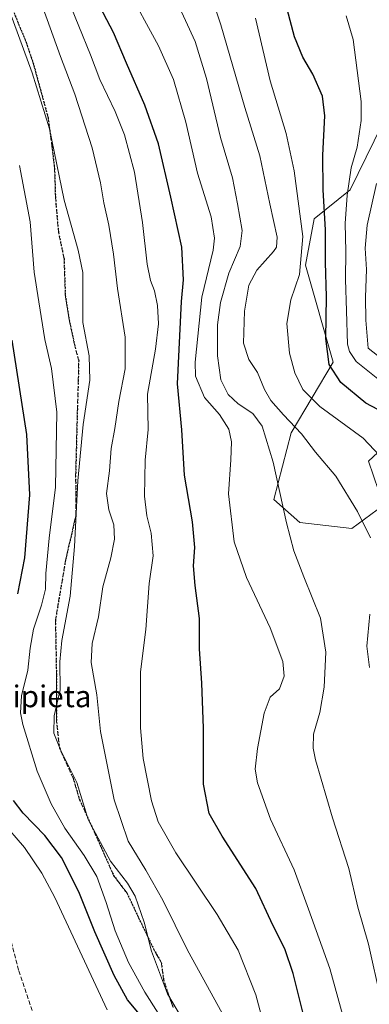
# Model space of a CAD drawing. Units: metres. Extents: x 620442 to 623897, y 4766508 to 4768882.
# Drawn here: x 622613 to 622741, y 4767024 to 4767387 of the extents above; entities that cross this region are included whole.
import ezdxf
from ezdxf.enums import TextEntityAlignment as Align

# ---------------------------------------------------------------- set-up
doc = ezdxf.new("R2010")
doc.units = ezdxf.units.M
doc.header["$MEASUREMENT"] = 0
doc.linetypes.add('DGN Style 3', pattern=[2.307223, 1.648017, -0.659207])
doc.linetypes.add('DGN Style 5', pattern=[1.153612, 0.494405, -0.659207])
for name, color, linetype, lineweight in [('Arbolado forestal CxS', 92, 'Continuous', 0), ('Curva de nivel maestra', 30, 'Continuous', 30), ('Curva de nivel normal', 30, 'Continuous', 0), ('Pastizal CxS', 92, 'Continuous', 0), ('Ruta', 7, 'DGN Style 5', 30), ('Senda', 7, 'DGN Style 3', 0), ('Texto cartográfico', 7, 'Continuous', 0)]:
    doc.layers.add(name, color=color, linetype=linetype, lineweight=lineweight)
doc.styles.add('Style-Arial', font='txt')

# ---------------------------------------------------------------- blocks, each defined once
blk = doc.blocks.new('*U6')
at = {"layer": 'Arbolado forestal CxS', "color": 92, "linetype": 'Continuous', "lineweight": 0}
blk.add_polyline3d([(622749.6277, 4767232.0297, 1127.6127), (622741.0475, 4767224.0207, 1131.462), (622746.6463, 4767207.8567, 1132.8305), (622734.9351, 4767199.3397, 1136.1564), (622715.7711, 4767201.4701, 1139.3578), (622706.1887, 4767209.9871, 1140.7184), (622712.5777, 4767234.4729, 1136.0007), (622728.0683, 4767260.5027, 1124.3668), (622717.9015, 4767296.2229, 1130.1101), (622721.0967, 4767313.2571, 1128.063), (622734.3383, 4767323.9349, 1120.2846), (622746.0687, 4767348.0245, 1115.9153)], dxfattribs=at)

msp = doc.modelspace()

# ---------------------------------------------------------------- linework, layer by layer
at = {"layer": 'Arbolado forestal CxS', "color": 92, "linetype": 'Continuous', "lineweight": 0}
msp.add_polyline3d([(622746.0687, 4767348.0245, 1115.9153), (622734.3383, 4767323.9349, 1120.2846), (622721.0967, 4767313.2571, 1128.063), (622717.9015, 4767296.2229, 1130.1101), (622728.0683, 4767260.5027, 1124.3668), (622712.5777, 4767234.4729, 1136.0007), (622706.1887, 4767209.9871, 1140.7184), (622715.7711, 4767201.4701, 1139.3578), (622734.9351, 4767199.3397, 1136.1564), (622746.6463, 4767207.8567, 1132.8305), (622741.0475, 4767224.0207, 1131.462), (622749.6277, 4767232.0297, 1127.6127)], dxfattribs=at)
at = {"layer": 'Curva de nivel maestra', "color": 30, "linetype": 'Continuous', "lineweight": 30, "flags": 128}
for points, elevation in [([(622717.53, 4767018.7201), (622713.34, 4767035.4501), (622710.24, 4767044.5701), (622705.91, 4767053.2201), (622699.64, 4767066.8001), (622687.21, 4767086.0601), (622682.43, 4767094.3501), (622680.32, 4767105.1701), (622680.29, 4767125.7701), (622679.74, 4767142.2801), (622678.81, 4767155.0301), (622678.87, 4767166.2001), (622677.24, 4767178.2501), (622676.69, 4767185.5001), (622677.11, 4767192.2501), (622676.23, 4767201.7201), (622673.36, 4767218.9001), (622672.36, 4767235.6501), (622670.72, 4767252.5301), (622672.2, 4767282.9001), (622672.98, 4767290.8201), (622672.31, 4767302.8201), (622668.24, 4767321.3001), (622663.74, 4767340.8601), (622658.72, 4767355.1801), (622651.94, 4767370.5601), (622647.13, 4767381.9001), (622640.91, 4767393.8501)], 1150), ([(622749.23, 4767240.5901), (622740.05, 4767245.4501), (622730.85, 4767252.9801), (622726.64, 4767259.6101), (622725.32, 4767269.2401), (622725.64, 4767284.5301), (622725.19, 4767297.3001), (622725.18, 4767309.2901), (622724.35, 4767323.9201), (622724.31, 4767336.7301), (622725.03, 4767351.1501), (622724.16, 4767358.4601), (622720.62, 4767366.5701), (622716.85, 4767372.7801), (622713.85, 4767380.3101), (622711.16, 4767390.4801)], 1125), ([(622611.96, 4767175.2301), (622614.52, 4767188.4601), (622616.38, 4767211.6201), (622615.33, 4767233.8601), (622609.94, 4767268.6601)], 1175), ([(622656.1, 4767021.2601), (622652.31, 4767025.8001), (622647.42, 4767034.7501), (622640.28, 4767050.7501), (622634.44, 4767065.5101), (622628.09, 4767078.2101), (622621.96, 4767086.3001), (622613.9, 4767094.4601), (622610.36, 4767099.2001)], 1175)]:
    msp.add_lwpolyline(points, dxfattribs=dict(at, elevation=elevation))
at = {"layer": 'Curva de nivel normal', "color": 30, "linetype": 'Continuous', "lineweight": 0, "flags": 128}
for points, elevation in [([(622675.41, 4767013.8), (622667.12, 4767027.96), (622661.16, 4767043.69), (622658.49, 4767054.31), (622655.15, 4767063.97), (622652.34, 4767068.72), (622646.05, 4767076.8), (622637.82, 4767092.2), (622633.67, 4767105.82), (622627.71, 4767117.82), (622625.21, 4767123.87), (622625.35, 4767130.34), (622627.55, 4767139.88), (622627.46, 4767150.17), (622628.19, 4767158.05), (622631.29, 4767174.37), (622632.8, 4767192.68), (622634.05, 4767216.86), (622635.97, 4767237.61), (622638.45, 4767253.91), (622638.17, 4767262.9), (622635.89, 4767275.16), (622635.96, 4767286.49), (622635.89, 4767293.55), (622634.22, 4767301.79), (622629.07, 4767320.2), (622623.6, 4767346.39), (622617.27, 4767366.98), (622603.83, 4767403.34)], 1165), ([(622704.99, 4767007.37), (622699.6, 4767027.58), (622693.08, 4767044.03), (622685.33, 4767057.18), (622670.17, 4767079.91), (622663.59, 4767091.28), (622661.18, 4767099), (622658.08, 4767114.56), (622657.08, 4767125.9), (622657.18, 4767146.53), (622659.07, 4767162.04), (622660.31, 4767179), (622661.75, 4767189.23), (622661.02, 4767197.5), (622659.44, 4767203.95), (622658.64, 4767211.24), (622658.89, 4767224.4), (622659.91, 4767235.72), (622659.65, 4767248.68), (622662.6, 4767265.34), (622663.77, 4767274.66), (622663.43, 4767281.33), (622662.34, 4767286.83), (622660.81, 4767290.58), (622659.58, 4767296.63), (622657.89, 4767311.98), (622654.9, 4767330.49), (622651.24, 4767344.15), (622647.8, 4767352.81), (622642.14, 4767364.52), (622638.7, 4767373.71), (622634.4, 4767384.18), (622626.68, 4767403.37)], 1155), ([(622734.71, 4767008.79), (622726.83, 4767037.33), (622719.03, 4767059.19), (622713.69, 4767073.67), (622704.95, 4767092.24), (622700.23, 4767105.59), (622699.36, 4767110.7), (622700.21, 4767118.33), (622702.62, 4767131.35), (622704.85, 4767137.2), (622708.25, 4767140.24), (622710.06, 4767144.91), (622709.48, 4767150.3), (622704.86, 4767162.66), (622696.15, 4767181.21), (622691.64, 4767194.42), (622689.53, 4767212), (622690.4, 4767224.52), (622690.67, 4767231.17), (622689.66, 4767235.83), (622686.19, 4767241.28), (622680.7, 4767247.5), (622677.4, 4767255.37), (622677.26, 4767260.5), (622679.74, 4767284.46), (622683.91, 4767301.72), (622684.39, 4767306.13), (622683.18, 4767314.07), (622678.11, 4767330.05), (622673.78, 4767348.88), (622669.29, 4767364.53), (622663.73, 4767377), (622651.86, 4767398.88)], 1145), ([(622741.79, 4767195.9), (622737.02, 4767205.58), (622729.02, 4767218.51), (622721.55, 4767227.37), (622716.42, 4767234.16), (622709.72, 4767241.12), (622705.13, 4767246.38), (622702.79, 4767250.48), (622700.2, 4767256.66), (622697, 4767261.54), (622695.1, 4767267.52), (622695.38, 4767279.25), (622697.05, 4767288.82), (622699.98, 4767294.35), (622706.12, 4767301.24), (622707.24, 4767302.89), (622707.39, 4767306.53), (622704.7, 4767318.81), (622701.05, 4767336.52), (622695.52, 4767354.24), (622686.69, 4767384.65), (622681.97, 4767399.3)], 1135), ([(622745.64, 4767025.85), (622741.02, 4767046.2), (622737.11, 4767059.9), (622733.79, 4767074.05), (622727.85, 4767092.8), (622721.54, 4767114.11), (622720.65, 4767118.39), (622720.81, 4767123.59), (622723.15, 4767131.48), (622724.78, 4767140.81), (622725.38, 4767153.77), (622723.46, 4767166.24), (622717.23, 4767181.52), (622713.56, 4767191.11), (622710.92, 4767201.34), (622706.02, 4767223.69), (622701.92, 4767236.98), (622698.51, 4767241.63), (622693.14, 4767245.19), (622689.4, 4767248.58), (622686.71, 4767254.01), (622685.43, 4767262.81), (622685.54, 4767274.24), (622686.61, 4767282.49), (622689.69, 4767293.31), (622693.84, 4767303.12), (622694.55, 4767308.98), (622692.87, 4767318.82), (622691.06, 4767328.41), (622686.6, 4767343.22), (622681.45, 4767364.97), (622677.21, 4767378.6), (622669.41, 4767395.71)], 1140), ([(622687.16, 4767020.9), (622674.38, 4767044.1), (622665.36, 4767062.41), (622659.08, 4767073.47), (622652.53, 4767084.18), (622647.47, 4767099.38), (622642.38, 4767124.58), (622641.04, 4767137.99), (622639.02, 4767150), (622639.36, 4767156.88), (622641.61, 4767166.76), (622643.32, 4767177.8), (622646.22, 4767188.52), (622647.55, 4767195.34), (622647.35, 4767200.65), (622645.53, 4767206.1), (622644.62, 4767212.14), (622645.66, 4767220.56), (622646.39, 4767228.68), (622647.68, 4767236.09), (622649.14, 4767246.09), (622651.49, 4767258.04), (622651.46, 4767269.71), (622648.62, 4767287.59), (622647.14, 4767300.23), (622645.51, 4767310.92), (622643.67, 4767319.16), (622642.46, 4767326.49), (622639.39, 4767339.46), (622633.01, 4767359.21), (622627.64, 4767373.1), (622621.21, 4767391.04)], 1160), ([(622744.54, 4767254.35), (622736.58, 4767260.71), (622734.09, 4767264.45), (622733.4, 4767267.14), (622732.95, 4767279.41), (622732.58, 4767291.01), (622732.76, 4767301.43), (622732.52, 4767311.55), (622733.19, 4767322.04), (622734.75, 4767332.12), (622736.88, 4767339.64), (622738.34, 4767349.51), (622738.42, 4767356.5), (622735.4, 4767379.32), (622732.91, 4767388.06)], 1120), ([(622751.42, 4767219.52), (622739.14, 4767232.55), (622723.16, 4767244.19), (622716.84, 4767250.42), (622713.96, 4767256.54), (622712.01, 4767263.84), (622711.03, 4767274.7), (622712.44, 4767283.49), (622715.66, 4767292.82), (622716.87, 4767306.82), (622713.66, 4767330.93), (622710.77, 4767344.68), (622704.86, 4767364.06), (622699.46, 4767387.15)], 1130), ([(622663.69, 4767020.85), (622658.76, 4767028.59), (622652.75, 4767039.45), (622647.8, 4767051.15), (622644.54, 4767061.57), (622641, 4767071.16), (622636.43, 4767078.94), (622629.3, 4767088.94), (622624.18, 4767097.97), (622619.1, 4767109.99), (622613.75, 4767127.18), (622612.99, 4767131.36), (622613.28, 4767137.62), (622615.7, 4767147.12), (622616.45, 4767155.17), (622617.71, 4767162.24), (622620.67, 4767171.06), (622622.11, 4767176.92), (622622.32, 4767182.72), (622623.5, 4767195.74), (622625.87, 4767214.5), (622626.3, 4767242.1), (622624.34, 4767258.24), (622621.96, 4767268.91), (622619.67, 4767282.74), (622618.01, 4767293.64), (622616.57, 4767312.16), (622612.63, 4767332.89)], 1170), ([(622746.16, 4767261.62), (622740.91, 4767265.72), (622740.07, 4767275.99), (622739.99, 4767284.48), (622740.32, 4767294.61), (622739.87, 4767302.51), (622740.52, 4767311), (622744.02, 4767326.32)], 1115), ([(622741.5, 4767148.12), (622740.49, 4767155.9), (622741.56, 4767167.74)], 1135), ([(622606.01, 4767091.71), (622614.47, 4767081.84), (622620.84, 4767072.42), (622625.6, 4767063.42), (622644.85, 4767022.04)], 1180)]:
    msp.add_lwpolyline(points, dxfattribs=dict(at, elevation=elevation))
at = {"layer": 'Pastizal CxS', "color": 92, "linetype": 'Continuous', "lineweight": 0}
msp.add_polyline3d([(622746.0687, 4767348.0245, 1115.9153), (622734.3383, 4767323.9349, 1120.2846), (622721.0967, 4767313.2571, 1128.063), (622717.9015, 4767296.2229, 1130.1101), (622728.0683, 4767260.5027, 1124.3668), (622712.5777, 4767234.4729, 1136.0007), (622706.1887, 4767209.9871, 1140.7184), (622715.7711, 4767201.4701, 1139.3578), (622734.9351, 4767199.3397, 1136.1564), (622746.6463, 4767207.8567, 1132.8305), (622741.0475, 4767224.0207, 1131.462), (622749.6277, 4767232.0297, 1127.6127)], dxfattribs=at)
msp.add_polyline3d([(622746.0687, 4767348.0245, 1115.9153), (622734.3383, 4767323.9349, 1120.2846), (622721.0967, 4767313.2571, 1128.063), (622717.9015, 4767296.2229, 1130.1101), (622728.0683, 4767260.5027, 1124.3668), (622712.5777, 4767234.4729, 1136.0007), (622706.1887, 4767209.9871, 1140.7184), (622715.7711, 4767201.4701, 1139.3578), (622734.9351, 4767199.3397, 1136.1564), (622746.6463, 4767207.8567, 1132.8305), (622741.0475, 4767224.0207, 1131.462), (622749.6277, 4767232.0297, 1127.6127)], dxfattribs=at)
at = {"layer": 'Ruta', "color": 7, "linetype": 'DGN Style 5', "lineweight": 30}
msp.add_polyline3d([(622610.5608, 4767389.1389, 1164.4625), (622615.0058, 4767378.3439, 1164.2843), (622617.8633, 4767369.7714, 1164.4692), (622621.197, 4767357.5476, 1164.9597), (622623.102, 4767350.5626, 1164.9947), (622624.5308, 4767339.9263, 1165.102), (622625.4833, 4767331.83, 1165.3608), (622625.8008, 4767321.3525, 1165.9874), (622626.912, 4767308.335, 1166.8689), (622628.9758, 4767298.6512, 1166.9563), (622629.452, 4767285.1575, 1167.1369), (622630.8808, 4767276.1087, 1166.593), (622632.7858, 4767267.0599, 1166.4754), (622634.3733, 4767261.0274, 1166.4896), (622634.2146, 4767253.8836, 1166.8462), (622633.8785, 4767243.0691, 1166.7387), (622633.2477, 4767218.7507, 1166.0162), (622633.3751, 4767204.1883, 1165.6923), (622629.5019, 4767187.4895, 1166.6521), (622625.8217, 4767165.5565, 1167.2818), (622626.1867, 4767145.2043, 1166.0502), (622626.2315, 4767127.9883, 1164.9639), (622627.2897, 4767118.4631, 1165.6514), (622632.3169, 4767107.3507, 1165.8612), (622634.6981, 4767099.4131, 1166.075), (622642.6357, 4767081.9507, 1166.3405), (622647.1956, 4767071.5873, 1166.3122), (622652.074, 4767065.1295, 1166.391), (622656.4396, 4767055.922, 1165.807), (622662.4721, 4767043.4601, 1164.604), (622664.774, 4767039.4913, 1164.2976), (622665.6471, 4767033.062, 1164.7886), (622667.2346, 4767028.2201, 1164.8958), (622669.1396, 4767022.9813, 1165.7896)], dxfattribs=at)
msp.add_polyline3d([(622610.5608, 4767389.1389, 1164.4625), (622615.0058, 4767378.3439, 1164.2843), (622617.8633, 4767369.7714, 1164.4692), (622621.197, 4767357.5476, 1164.9597), (622623.102, 4767350.5626, 1164.9947), (622624.5308, 4767339.9263, 1165.102), (622625.4833, 4767331.83, 1165.3608), (622625.8008, 4767321.3525, 1165.9874), (622626.912, 4767308.335, 1166.8689), (622628.9758, 4767298.6512, 1166.9563), (622629.452, 4767285.1575, 1167.1369), (622630.8808, 4767276.1087, 1166.593), (622632.7858, 4767267.0599, 1166.4754), (622634.3733, 4767261.0274, 1166.4896), (622634.2146, 4767253.8836, 1166.8462), (622633.8785, 4767243.0691, 1166.7387), (622633.2477, 4767218.7507, 1166.0162), (622633.3751, 4767204.1883, 1165.6923), (622629.5019, 4767187.4895, 1166.6521), (622625.8217, 4767165.5565, 1167.2818), (622626.1867, 4767145.2043, 1166.0502), (622626.2315, 4767127.9883, 1164.9639), (622627.2897, 4767118.4631, 1165.6514), (622632.3169, 4767107.3507, 1165.8612), (622634.6981, 4767099.4131, 1166.075), (622642.6357, 4767081.9507, 1166.3405), (622647.1956, 4767071.5873, 1166.3122), (622652.074, 4767065.1295, 1166.391), (622656.4396, 4767055.922, 1165.807), (622662.4721, 4767043.4601, 1164.604), (622664.774, 4767039.4913, 1164.2976), (622665.6471, 4767033.062, 1164.7886), (622667.2346, 4767028.2201, 1164.8958), (622669.1396, 4767022.9813, 1165.7896)], dxfattribs=at)
msp.add_polyline3d([(622610.5608, 4767389.1389, 1164.4625), (622615.0058, 4767378.3439, 1164.2843), (622617.8633, 4767369.7714, 1164.4692), (622621.197, 4767357.5476, 1164.9597), (622623.102, 4767350.5626, 1164.9947), (622624.5308, 4767339.9263, 1165.102), (622625.4833, 4767331.83, 1165.3608), (622625.8008, 4767321.3525, 1165.9874), (622626.912, 4767308.335, 1166.8689), (622628.9758, 4767298.6512, 1166.9563), (622629.452, 4767285.1575, 1167.1369), (622630.8808, 4767276.1087, 1166.593), (622632.7858, 4767267.0599, 1166.4754), (622634.3733, 4767261.0274, 1166.4896), (622634.2146, 4767253.8836, 1166.8462), (622633.8785, 4767243.0691, 1166.7387), (622633.2477, 4767218.7507, 1166.0162), (622633.3751, 4767204.1883, 1165.6923), (622629.5019, 4767187.4895, 1166.6521), (622625.8217, 4767165.5565, 1167.2818), (622626.1867, 4767145.2043, 1166.0502), (622626.2315, 4767127.9883, 1164.9639), (622627.2897, 4767118.4631, 1165.6514), (622632.3169, 4767107.3507, 1165.8612), (622634.6981, 4767099.4131, 1166.075), (622642.6357, 4767081.9507, 1166.3405), (622647.1956, 4767071.5873, 1166.3122), (622652.074, 4767065.1295, 1166.391), (622656.4396, 4767055.922, 1165.807), (622662.4721, 4767043.4601, 1164.604), (622664.774, 4767039.4913, 1164.2976), (622665.6471, 4767033.062, 1164.7886), (622667.2346, 4767028.2201, 1164.8958), (622669.1396, 4767022.9813, 1165.7896)], dxfattribs=at)
at = {"layer": 'Senda', "color": 7, "linetype": 'DGN Style 3', "lineweight": 0}
for points in [[(622669.1396, 4767022.9813, 1165.7896), (622667.2346, 4767028.2201, 1164.8958), (622665.6471, 4767033.062, 1164.7886), (622664.774, 4767039.4913, 1164.2976), (622662.4721, 4767043.4601, 1164.604), (622656.4396, 4767055.922, 1165.807), (622652.074, 4767065.1295, 1166.391), (622647.1956, 4767071.5873, 1166.3122), (622642.6357, 4767081.9507, 1166.3405), (622634.6981, 4767099.4131, 1166.075), (622632.3169, 4767107.3507, 1165.8612), (622627.2897, 4767118.4631, 1165.6514), (622626.2315, 4767127.9883, 1164.9639), (622626.1867, 4767145.2043, 1166.0502), (622625.8217, 4767165.5565, 1167.2818), (622629.5019, 4767187.4895, 1166.6521), (622633.3751, 4767204.1883, 1165.6923), (622633.2477, 4767218.7507, 1166.0162), (622633.8785, 4767243.0691, 1166.7387), (622634.2146, 4767253.8836, 1166.8462), (622634.3733, 4767261.0274, 1166.4896), (622632.7858, 4767267.0599, 1166.4754), (622630.8808, 4767276.1087, 1166.593), (622629.452, 4767285.1575, 1167.1369), (622628.9758, 4767298.6512, 1166.9563), (622626.912, 4767308.335, 1166.8689), (622625.8008, 4767321.3525, 1165.9874), (622625.4833, 4767331.83, 1165.3608), (622624.5308, 4767339.9263, 1165.102), (622623.102, 4767350.5626, 1164.9947), (622621.197, 4767357.5476, 1164.9597), (622617.8633, 4767369.7714, 1164.4692), (622615.0058, 4767378.3439, 1164.2843), (622610.5608, 4767389.1389, 1164.4625)], [(622617.9901, 4767019.5901, 1182.3477), (622612.2701, 4767036.6201, 1183.0577), (622607.6001, 4767054.8401, 1183.5546), (622604.7501, 4767063.7901, 1184.3046), (622603.5401, 4767072.5101, 1184.9439), (622602.3101, 4767074.6801, 1184.9978), (622600.1601, 4767077.0401, 1185.0927), (622595.6301, 4767079.6501, 1185.3577), (622593.7401, 4767081.1601, 1185.5482), (622591.0301, 4767088.4001, 1185.9872), (622590.6101, 4767095.7701, 1185.9641), (622590.5401, 4767102.2301, 1185.9928), (622588.9401, 4767111.6301, 1186.4826), (622587.9101, 4767122.5101, 1186.5819), (622587.6601, 4767130.0001, 1186.5236), (622588.0001, 4767152.2401, 1186.278)]]:
    msp.add_polyline3d(points, dxfattribs=at)

# ---------------------------------------------------------------- block references
at = {"layer": 'Arbolado forestal CxS', "color": 92, "linetype": 'Continuous', "lineweight": 0}
msp.add_blockref('*U6', (0, 0), dxfattribs=at)

# ---------------------------------------------------------------- texts
at = {"layer": 'Texto cartográfico', "color": 7, "linetype": 'Continuous', "lineweight": 0, "style": 'Style-Arial'}
msp.add_text('Sorottipieta', height=8, dxfattribs=at).set_placement((622608.466, 4767137.4901), align=Align.MIDDLE_CENTER)

doc.saveas('drawing.dxf')
